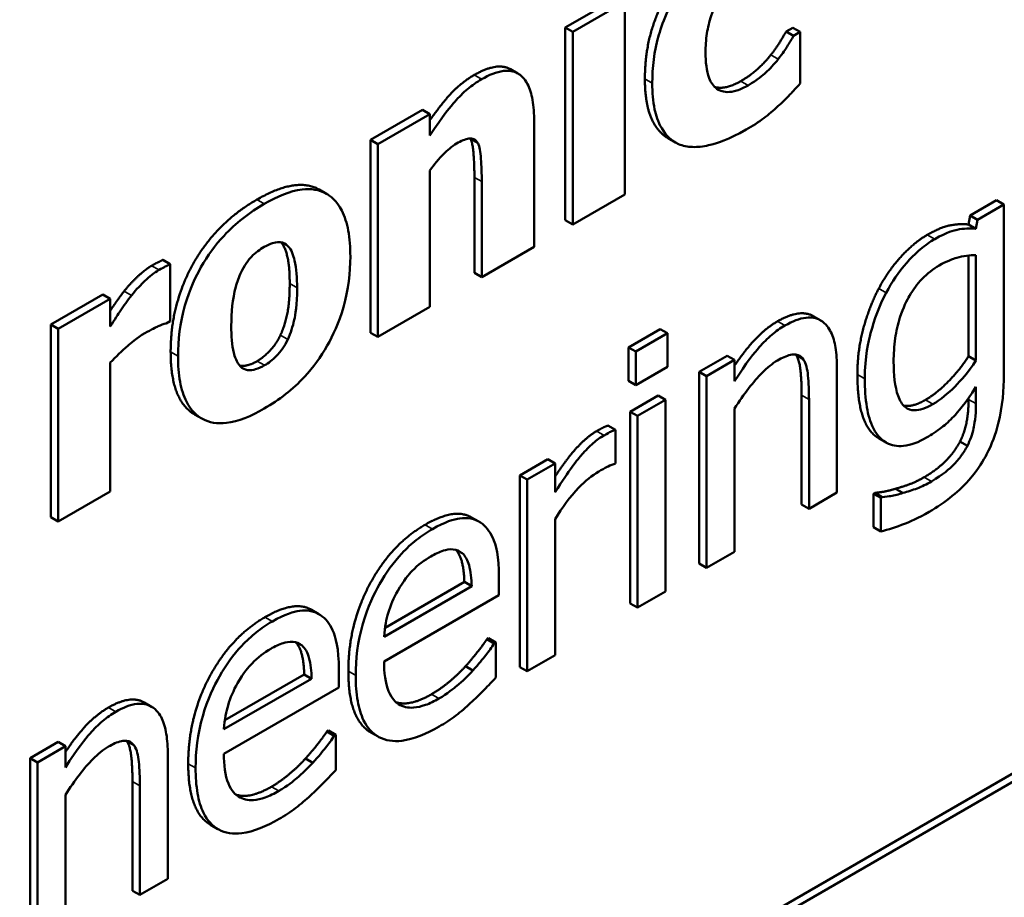
# Model space of a CAD drawing. Units: millimetres. Extents: x 63 to 752, y 38 to 551.
# Drawn here: x 727 to 737, y 242 to 251 of the extents above; entities that cross this region are included whole.
import ezdxf

# ---------------------------------------------------------------- set-up
doc = ezdxf.new("R2010")
doc.units = ezdxf.units.MM
doc.header["$LTSCALE"] = 2
doc.layers.add('Sichtbar (ISO)', color=7, linetype='Continuous', lineweight=50)
doc.layers.add('Sichtbar schmal (ISO)', color=7, linetype='Continuous', lineweight=35)

msp = doc.modelspace()

# ---------------------------------------------------------------- linework, layer by layer
at = {"layer": 'Sichtbar (ISO)'}
for p, q in [((732.7181, 250.8345), (733.2167, 251.1223)), ((733.2874, 251.0815), (732.7888, 250.7937)), ((733.2874, 249.2334), (733.2874, 251.0815)), ((732.7181, 248.9864), (732.7181, 250.8345)), ((732.7181, 250.8345), (732.7888, 250.7937)), ((734.836, 250.7968), (734.8996, 250.8335)), ((734.8996, 250.8335), (734.9703, 250.7927)), ((732.7888, 250.7937), (732.7888, 248.9456)), ((734.836, 250.7968), (734.9067, 250.7559)), ((734.9703, 250.7927), (734.9067, 250.7559)), ((734.9703, 250.2984), (734.9703, 250.7927)), ((732.1937, 250.4343), (732.2644, 250.3934)), ((730.8512, 249.7566), (731.3498, 250.0444)), ((731.4205, 250.0036), (730.9219, 249.7158)), ((731.3498, 250.0444), (731.4205, 250.0036)), ((731.4205, 249.7992), (731.4205, 250.0036)), ((732.4192, 248.7322), (732.4192, 249.9351)), ((730.8512, 247.9086), (730.8512, 249.7566)), ((730.8512, 249.7566), (730.9219, 249.7158)), ((730.9219, 249.7158), (730.9219, 247.8678)), ((733.7036, 249.7731), (733.7743, 249.7323)), ((731.4205, 248.1556), (731.4205, 249.4637)), ((731.8466, 248.4832), (731.8466, 249.3983)), ((731.9173, 249.3575), (731.9173, 248.4424)), ((730.3587, 249.2811), (730.4294, 249.2402)), ((732.7888, 248.9456), (733.2874, 249.2334)), ((736.5998, 249.0326), (736.8525, 249.1785)), ((736.9232, 249.1377), (736.6705, 248.9918)), ((736.8525, 249.1785), (736.9232, 249.1377)), ((736.9232, 247.51), (736.9232, 249.1377)), ((736.5843, 248.9463), (736.5998, 249.0326)), ((736.5998, 249.0326), (736.6705, 248.9918)), ((732.7181, 248.9864), (732.7888, 248.9456)), ((736.5843, 248.9463), (736.655, 248.9054)), ((736.6705, 248.9918), (736.655, 248.9054)), ((731.9173, 248.4424), (732.4192, 248.7322)), ((736.5843, 247.6838), (736.5843, 248.6488)), ((736.655, 248.6533), (736.655, 247.643)), ((728.8606, 248.6073), (728.9313, 248.5665)), ((728.9313, 248.0206), (728.9313, 248.5665)), ((731.8466, 248.4832), (731.9173, 248.4424)), ((727.7861, 247.987), (728.2847, 248.2748)), ((728.2847, 248.2748), (728.3554, 248.234)), ((728.3554, 248.234), (727.8569, 247.9462)), ((728.3554, 247.968), (728.3554, 248.234)), ((730.9219, 247.8678), (731.4205, 248.1556)), ((727.7861, 246.139), (727.7861, 247.987)), ((727.7861, 247.987), (727.8569, 247.9462)), ((728.89, 247.9968), (728.9313, 248.0206)), ((735.0958, 248.067), (735.1665, 248.0262)), ((727.8569, 247.9462), (727.8569, 246.0981)), ((730.8512, 247.9086), (730.9219, 247.8678)), ((733.3232, 247.7682), (733.6275, 247.9438)), ((733.6982, 247.903), (733.394, 247.7273)), ((733.6275, 247.9438), (733.6982, 247.903)), ((733.6982, 247.5814), (733.6982, 247.903)), ((733.3232, 247.4466), (733.3232, 247.7682)), ((733.3232, 247.7682), (733.394, 247.7273)), ((733.394, 247.7273), (733.394, 247.4058)), ((728.3554, 246.386), (728.3554, 247.6226)), ((734.0023, 247.5329), (734.2704, 247.6878)), ((734.3412, 247.6469), (734.073, 247.4921)), ((734.2704, 247.6878), (734.3412, 247.6469)), ((734.3412, 247.4425), (734.3412, 247.6469)), ((736.5843, 247.6838), (736.655, 247.643)), ((733.394, 247.4058), (733.6982, 247.5814)), ((734.0023, 245.6948), (734.0023, 247.5329)), ((734.0023, 247.5329), (734.073, 247.4921)), ((735.3227, 246.3755), (735.3227, 247.5685)), ((733.3232, 247.4466), (733.394, 247.4058)), ((734.073, 247.4921), (734.073, 245.654)), ((736.655, 247.3889), (736.655, 247.2281)), ((733.3404, 247.1508), (733.6086, 247.3056)), ((733.6793, 247.2648), (733.4111, 247.11)), ((733.6086, 247.3056), (733.6793, 247.2648)), ((733.6793, 245.4267), (733.6793, 247.2648)), ((734.9839, 246.2615), (734.9839, 247.3096)), ((735.0546, 247.2688), (735.0546, 246.2207)), ((736.5843, 247.2689), (736.5843, 247.2825)), ((733.3404, 245.3127), (733.3404, 247.1508)), ((733.3404, 247.1508), (733.4111, 247.11)), ((734.3412, 245.8088), (734.3412, 247.1824)), ((729.1623, 247.1257), (729.233, 247.0849)), ((733.4111, 247.11), (733.4111, 245.2719)), ((733.1273, 247.0178), (733.198, 246.977)), ((733.198, 246.6554), (733.198, 246.977)), ((735.7235, 246.8961), (735.7942, 246.8553)), ((736.5018, 246.864), (736.5725, 246.8232)), ((732.2832, 246.5404), (732.5514, 246.6953)), ((732.5514, 246.6953), (732.6221, 246.6544)), ((732.6221, 246.6544), (732.3539, 246.4996)), ((732.6221, 246.3805), (732.6221, 246.6544)), ((733.1842, 246.6475), (733.198, 246.6554)), ((732.2832, 244.7023), (732.2832, 246.5404)), ((732.2832, 246.5404), (732.3539, 246.4996)), ((732.3539, 246.4996), (732.3539, 244.6615)), ((727.8569, 246.0981), (728.3554, 246.386)), ((735.8846, 246.4124), (735.9554, 246.3716)), ((735.0546, 246.2207), (735.3227, 246.3755)), ((735.6715, 246.3648), (735.6852, 246.3727)), ((735.6715, 246.0432), (735.6715, 246.3648)), ((735.6715, 246.3648), (735.7422, 246.3239)), ((735.6852, 246.3727), (735.7559, 246.3319)), ((735.7559, 246.3319), (735.7422, 246.3239)), ((735.7422, 246.3239), (735.7422, 246.0024)), ((734.9839, 246.2615), (735.0546, 246.2207)), ((727.7861, 246.139), (727.8569, 246.0981)), ((731.8195, 246.1379), (731.8902, 246.0971)), ((732.6221, 244.8163), (732.6221, 246.1205)), ((735.6715, 246.0432), (735.7422, 246.0024)), ((731.6768, 245.8246), (731.7299, 245.7939)), ((734.073, 245.654), (734.3412, 245.8088)), ((734.0023, 245.6948), (734.073, 245.654)), ((732.0823, 245.392), (732.0823, 245.5607)), ((731.821, 245.4773), (730.9804, 244.992)), ((730.9896, 245.079), (731.7503, 245.5182)), ((731.7503, 245.5182), (731.821, 245.4773)), ((730.9804, 244.7558), (732.0823, 245.392)), ((733.4111, 245.2719), (733.6793, 245.4267)), ((730.2844, 245.2516), (730.3551, 245.2108)), ((733.3404, 245.3127), (733.4111, 245.2719)), ((731.9669, 244.9703), (731.9824, 244.9792)), ((731.9669, 244.9703), (732.0376, 244.9295)), ((731.9824, 244.9792), (732.0531, 244.9384)), ((730.1417, 244.9383), (730.1948, 244.9076)), ((732.0531, 244.9384), (732.0376, 244.9295)), ((732.0531, 244.601), (732.0531, 244.9384)), ((732.3539, 244.6615), (732.6221, 244.8163)), ((731.7623, 244.7113), (731.833, 244.6704)), ((732.2832, 244.7023), (732.3539, 244.6615)), ((730.2859, 244.591), (729.4453, 244.1057)), ((729.4545, 244.1927), (730.2152, 244.6319)), ((730.2152, 244.6319), (730.2859, 244.591)), ((730.5472, 244.5057), (730.5472, 244.6744)), ((729.4453, 243.8695), (730.5472, 244.5057)), ((728.6803, 244.363), (728.751, 244.3222)), ((730.4318, 244.084), (730.4473, 244.0929)), ((730.4318, 244.084), (730.5025, 244.0432)), ((730.4473, 244.0929), (730.518, 244.0521)), ((730.518, 244.0521), (730.5025, 244.0432)), ((730.518, 243.7147), (730.518, 244.0521)), ((730.8525, 244.0763), (730.9232, 244.0354)), ((727.5867, 243.8289), (727.8549, 243.9838)), ((727.9256, 243.9429), (727.6574, 243.7881)), ((727.8549, 243.9838), (727.9256, 243.9429)), ((727.9256, 243.7385), (727.9256, 243.9429)), ((727.5867, 241.9908), (727.5867, 243.8289)), ((727.5867, 243.8289), (727.6574, 243.7881)), ((728.9072, 242.6715), (728.9072, 243.8645)), ((733.0053, 241.3724), (737.4067, 243.9136)), ((737.4774, 243.8728), (733.076, 241.3316)), ((727.6574, 243.7881), (727.6574, 241.95)), ((730.2272, 243.825), (730.2979, 243.7841)), ((728.5683, 242.5575), (728.5683, 243.6056)), ((728.639, 243.5648), (728.639, 242.5167)), ((727.9256, 242.1048), (727.9256, 243.4784)), ((729.3174, 243.19), (729.3881, 243.1491)), ((728.639, 242.5167), (728.9072, 242.6715)), ((728.5683, 242.5575), (728.639, 242.5167))]:
    msp.add_line(p, q, dxfattribs=at)
for points, degree, knots in [([(734.0627, 250.5961), (734.0627, 250.6545), (734.0666, 250.7157), (734.0848, 250.834), (734.0979, 250.891), (734.1382, 251.0127), (734.1655, 251.0733), (734.2281, 251.1816), (734.2645, 251.2304), (734.3557, 251.3258), (734.4093, 251.366), (734.4632, 251.3971)], 3, [-0.09605169, -0.09605169, -0.09605169, -0.09605169, -0.07710779, -0.07710779, -0.06037986, -0.06037986, -0.0417478, -0.0417478, -0.02287659, -0.02287659, 0, 0, 0, 0]), ([(733.822, 251.2135), (733.7772, 251.1451), (733.7379, 251.0738), (733.6623, 250.9101), (733.6341, 250.829), (733.5681, 250.605), (733.5521, 250.4458), (733.5521, 250.3014)], 3, [-0.09068126, -0.09068126, -0.09068126, -0.09068126, -0.07370836, -0.07370836, -0.05307065, -0.05307065, 0, 0, 0, 0]), ([(734.9067, 250.7559), (734.8872, 250.7221), (734.8653, 250.6859), (734.8281, 250.6256), (734.8079, 250.5932), (734.7589, 250.5316)], 3, [-0.05369958, -0.05369958, -0.05369958, -0.05369958, -0.02412711, -0.02412711, 0, 0, 0, 0]), ([(734.4718, 250.2805), (734.4352, 250.2594), (734.3986, 250.2423), (734.33, 250.2207), (734.2984, 250.2156), (734.2207, 250.2185), (734.1896, 250.2355), (734.1384, 250.27), (734.1143, 250.3059), (734.0712, 250.4187), (734.0627, 250.5073), (734.0627, 250.5961)], 3, [-0.07883557, -0.07883557, -0.07883557, -0.07883557, -0.07145582, -0.07145582, -0.06463856, -0.06463856, -0.05369532, -0.05369532, -0.03265256, -0.03265256, 0, 0, 0, 0]), ([(734.7589, 250.5316), (734.7211, 250.4837), (734.6789, 250.4398), (734.6156, 250.3809), (734.5632, 250.3333), (734.4718, 250.2805)], 3, [-0.1155869, -0.1155869, -0.1155869, -0.1155869, -0.0387553, -0.0387553, 0, 0, 0, 0]), ([(731.4205, 249.9459), (731.5057, 250.0688), (731.7039, 250.2985), (731.8449, 250.3799)], 2, [0.29177, 0.29177, 0.29177, 1, 2, 2, 2]), ([(732.4192, 249.9351), (732.4192, 250.0071), (732.4148, 250.0778), (732.3937, 250.1974), (732.3786, 250.2488), (732.3255, 250.3511), (732.2896, 250.3795), (732.2224, 250.4168), (732.177, 250.4243), (732.0593, 250.4105), (731.9872, 250.3805), (731.9156, 250.3391)], 3, [-0.0967458, -0.0967458, -0.0967458, -0.0967458, -0.08255515, -0.08255515, -0.07033708, -0.07033708, -0.05371603, -0.05371603, -0.03040953, -0.03040953, 0, 0, 0, 0]), ([(733.7036, 249.7731), (733.6066, 249.8291), (733.4814, 250.0961), (733.4814, 250.3422)], 2, [0.132231, 0.132231, 0.132231, 1, 2, 2, 2]), ([(731.9156, 250.3391), (731.8702, 250.3129), (731.8251, 250.2816), (731.7383, 250.2087), (731.6975, 250.1684), (731.6283, 250.0882), (731.5426, 249.9888), (731.4205, 249.7992)], 3, [-0.2461278, -0.2461278, -0.2461278, -0.2461278, -0.1551983, -0.1551983, -0.0678311, -0.0678311, 0, 0, 0, 0]), ([(733.5521, 250.3014), (733.5521, 250.2131), (733.5586, 250.1276), (733.586, 249.9962), (733.6052, 249.9316), (733.683, 249.7988), (733.7367, 249.747), (733.8048, 249.7168)], 3, [-0.1223585, -0.1223585, -0.1223585, -0.1223585, -0.0732042, -0.0732042, -0.0385725, -0.0385725, 0, 0, 0, 0]), ([(734.7572, 250.08), (734.7963, 250.1146), (734.8344, 250.1518), (734.8762, 250.1968), (734.9228, 250.2468), (734.9703, 250.2984)], 3, [-0.1946811, -0.1946811, -0.1946811, -0.1946811, -0.0220528, -0.0220528, 0, 0, 0, 0]), ([(734.4529, 249.8567), (734.511, 249.8903), (734.5722, 249.9283), (734.6672, 250.001), (734.7125, 250.0395), (734.7572, 250.08)], 3, [-0.04081213, -0.04081213, -0.04081213, -0.04081213, -0.01969806, -0.01969806, 0, 0, 0, 0]), ([(733.8048, 249.7168), (733.8458, 249.7005), (733.8901, 249.6915), (733.9864, 249.6877), (734.0378, 249.6933), (734.1699, 249.7232), (734.2867, 249.7608), (734.4529, 249.8567)], 3, [-0.1640835, -0.1640835, -0.1640835, -0.1640835, -0.1181264, -0.1181264, -0.0705317, -0.0705317, 0, 0, 0, 0]), ([(731.4205, 249.4637), (731.4613, 249.5206), (731.5067, 249.5778), (731.5865, 249.6579), (731.6288, 249.6951), (731.6766, 249.7227)], 3, [-0.04936997, -0.04936997, -0.04936997, -0.04936997, -0.02030405, -0.02030405, 0, 0, 0, 0]), ([(731.6766, 249.7227), (731.718, 249.7466), (731.7594, 249.7655), (731.8093, 249.7724), (731.8262, 249.772), (731.859, 249.7561), (731.8716, 249.7418), (731.8812, 249.7237)], 3, [-0.03927781, -0.03927781, -0.03927781, -0.03927781, -0.01890687, -0.01890687, -0.0095784, -0.0095784, 0, 0, 0, 0]), ([(731.8812, 249.7237), (731.8957, 249.6958), (731.9047, 249.6444), (731.9147, 249.5058), (731.9173, 249.4323), (731.9173, 249.3575)], 3, [-0.05324376, -0.05324376, -0.05324376, -0.05324376, -0.02749341, -0.02749341, 0, 0, 0, 0]), ([(730.6572, 248.6379), (730.6572, 248.7257), (730.6513, 248.8106), (730.624, 248.9587), (730.6043, 249.0231), (730.5268, 249.176), (730.4656, 249.2204), (730.3573, 249.2799), (730.2807, 249.2918), (730.08, 249.2678), (729.9554, 249.2153), (729.8321, 249.1441)], 3, [-0.1467045, -0.1467045, -0.1467045, -0.1467045, -0.1308102, -0.1308102, -0.11649, -0.11649, -0.0915278, -0.0915278, -0.0523281, -0.0523281, 0, 0, 0, 0]), ([(729.8321, 249.1441), (729.7629, 249.1042), (729.6933, 249.0579), (729.5638, 248.9554), (729.5036, 248.9006), (729.3625, 248.7485), (729.2886, 248.6477), (729.1775, 248.4515), (729.1169, 248.3292), (729.0229, 247.9999), (729.0052, 247.8359), (729.0052, 247.6842)], 3, [-0.2809419, -0.2809419, -0.2809419, -0.2809419, -0.2274568, -0.2274568, -0.1790667, -0.1790667, -0.1085631, -0.1085631, -0.0557662, -0.0557662, 0, 0, 0, 0]), ([(736.655, 248.9054), (736.5976, 248.9111), (736.537, 248.9089), (736.4456, 248.8903), (736.3785, 248.8748), (736.2596, 248.8062)], 3, [-0.1644234, -0.1644234, -0.1644234, -0.1644234, -0.0504263, -0.0504263, 0, 0, 0, 0]), ([(729.8321, 248.7312), (729.859, 248.7468), (729.8859, 248.7594), (729.9531, 248.7805), (729.9778, 248.7781), (730.015, 248.7731), (730.0389, 248.7588), (730.059, 248.7392)], 3, [-0.02119027, -0.02119027, -0.02119027, -0.02119027, -0.01848813, -0.01848813, -0.01427681, -0.01427681, 0, 0, 0, 0]), ([(730.0759, 248.38), (730.0759, 248.5448), (730.0306, 248.7339), (729.992, 248.776)], 2, [0, 0, 0, 1, 1.953897, 1.953897, 1.953897]), ([(730.059, 248.7392), (730.0934, 248.7044), (730.1123, 248.6471), (730.1416, 248.5249), (730.1466, 248.4277), (730.1466, 248.3392)], 3, [-0.05235726, -0.05235726, -0.05235726, -0.05235726, -0.03249894, -0.03249894, 0, 0, 0, 0]), ([(736.2596, 248.8062), (736.2135, 248.7795), (736.168, 248.7472), (736.0708, 248.6648), (736.0261, 248.6184), (735.9151, 248.492), (735.8495, 248.3962), (735.7938, 248.2911)], 3, [-0.06664033, -0.06664033, -0.06664033, -0.06664033, -0.05235827, -0.05235827, -0.03574624, -0.03574624, 0, 0, 0, 0]), ([(729.6103, 248.4881), (729.6241, 248.5168), (729.6397, 248.5453), (729.6809, 248.6071), (729.7005, 248.6276), (729.7483, 248.6762), (729.7902, 248.7071), (729.8321, 248.7312)], 3, [-0.02464282, -0.02464282, -0.02464282, -0.02464282, -0.02168482, -0.02168482, -0.01775061, -0.01775061, 0, 0, 0, 0]), ([(736.3026, 248.5531), (736.3753, 248.5951), (736.4334, 248.6154), (736.5338, 248.645), (736.5969, 248.6522), (736.655, 248.6533)], 3, [-0.0438349, -0.0438349, -0.0438349, -0.0438349, -0.02738149, -0.02738149, 0, 0, 0, 0]), ([(728.9313, 248.5665), (728.9135, 248.5577), (728.8949, 248.5483), (728.8691, 248.5351), (728.8468, 248.5237), (728.823, 248.5099)], 3, [-0.03252359, -0.03252359, -0.03252359, -0.03252359, -0.0101011, -0.0101011, 0, 0, 0, 0]), ([(729.8321, 247.181), (729.9013, 247.2209), (729.971, 247.2672), (730.1006, 247.3698), (730.1607, 247.4246), (730.3005, 247.5753), (730.3734, 247.6747), (730.4897, 247.8798), (730.5478, 248.0024), (730.6394, 248.3226), (730.6572, 248.4863), (730.6572, 248.6379)], 3, [-0.2492315, -0.2492315, -0.2492315, -0.2492315, -0.204333, -0.204333, -0.1637948, -0.1637948, -0.1055523, -0.1055523, -0.0557213, -0.0557213, 0, 0, 0, 0]), ([(735.866, 247.632), (735.866, 247.7032), (735.8702, 247.7783), (735.8906, 247.9199), (735.9051, 247.9876), (735.9572, 248.1506), (735.9929, 248.2188), (736.0533, 248.3225), (736.0927, 248.3758), (736.19, 248.478), (736.2459, 248.5204), (736.3026, 248.5531)], 3, [-0.08405227, -0.08405227, -0.08405227, -0.08405227, -0.07110036, -0.07110036, -0.06003535, -0.06003535, -0.04457639, -0.04457639, -0.02405143, -0.02405143, 0, 0, 0, 0]), ([(728.823, 248.5099), (728.7769, 248.4833), (728.731, 248.4463), (728.654, 248.3733), (728.6063, 248.3252), (728.56, 248.2668)], 3, [-0.05307703, -0.05307703, -0.05307703, -0.05307703, -0.02285008, -0.02285008, 0, 0, 0, 0]), ([(729.5158, 247.975), (729.5158, 248.1049), (729.527, 248.2288), (729.5717, 248.3941), (729.5882, 248.4427), (729.6103, 248.4881)], 3, [-0.05471944, -0.05471944, -0.05471944, -0.05471944, -0.01523093, -0.01523093, 0, 0, 0, 0]), ([(728.3554, 248.1188), (728.3668, 248.136), (728.4394, 248.245), (728.4892, 248.3076)], 2, [0.792696, 0.792696, 0.792696, 1, 2, 2, 2]), ([(728.56, 248.2668), (728.5221, 248.2193), (728.4841, 248.1652), (728.4387, 248.0971), (728.391, 248.0256), (728.3554, 247.968)], 3, [-0.08225789, -0.08225789, -0.08225789, -0.08225789, -0.02032021, -0.02032021, 0, 0, 0, 0]), ([(730.1466, 248.3392), (730.1466, 248.1702), (730.1304, 248.0812), (730.1054, 247.969), (730.0856, 247.9052), (730.0573, 247.843)], 3, [-0.03744733, -0.03744733, -0.03744733, -0.03744733, -0.02069832, -0.02069832, 0, 0, 0, 0]), ([(735.7938, 248.2911), (735.7278, 248.1642), (735.6798, 248.0334), (735.6257, 247.8312), (735.5892, 247.6795), (735.5892, 247.4663)], 3, [-0.2189589, -0.2189589, -0.2189589, -0.2189589, -0.0783163, -0.0783163, 0, 0, 0, 0]), ([(728.6872, 247.9035), (728.7505, 247.9401), (728.7923, 247.9601), (728.8415, 247.9824), (728.8691, 247.9932), (728.89, 247.9968)], 3, [-0.01776976, -0.01776976, -0.01776976, -0.01776976, -0.00940862, -0.00940862, 0, 0, 0, 0]), ([(734.3412, 247.5928), (734.4251, 247.717), (734.6229, 247.9428), (734.7535, 248.0183)], 2, [0.295367, 0.295367, 0.295367, 1, 2, 2, 2]), ([(735.3227, 247.5685), (735.3227, 247.6373), (735.3187, 247.7048), (735.2994, 247.8201), (735.2856, 247.8702), (735.2473, 247.9506), (735.2175, 247.9969), (735.1258, 248.0496), (735.0794, 248.0583), (734.9624, 248.0455), (734.8935, 248.0174), (734.8242, 247.9774)], 3, [-0.1601508, -0.1601508, -0.1601508, -0.1601508, -0.1195067, -0.1195067, -0.0843016, -0.0843016, -0.0535061, -0.0535061, -0.0293822, -0.0293822, 0, 0, 0, 0]), ([(728.3554, 247.6226), (728.4103, 247.6786), (728.4662, 247.7316), (728.5481, 247.8041), (728.6118, 247.86), (728.6872, 247.9035)], 3, [-0.1043899, -0.1043899, -0.1043899, -0.1043899, -0.0319651, -0.0319651, 0, 0, 0, 0]), ([(729.6034, 247.5849), (729.5669, 247.6225), (729.5484, 247.6836), (729.5214, 247.7849), (729.5158, 247.8799), (729.5158, 247.975)], 3, [-0.05130533, -0.05130533, -0.05130533, -0.05130533, -0.03492918, -0.03492918, 0, 0, 0, 0]), ([(734.8242, 247.9774), (734.7814, 247.9527), (734.739, 247.9229), (734.6557, 247.8527), (734.6158, 247.8132), (734.5343, 247.7201), (734.4523, 247.6222), (734.3412, 247.4425)], 3, [-0.1761058, -0.1761058, -0.1761058, -0.1761058, -0.119617, -0.119617, -0.0634445, -0.0634445, 0, 0, 0, 0]), ([(730.0573, 247.843), (730.0436, 247.8135), (730.0275, 247.7855), (729.9882, 247.7294), (729.9672, 247.7056), (729.9106, 247.6482), (729.8736, 247.6178), (729.8355, 247.5958)], 3, [-0.03428471, -0.03428471, -0.03428471, -0.03428471, -0.02568548, -0.02568548, -0.0161727, -0.0161727, 0, 0, 0, 0]), ([(729.1623, 247.1257), (729.1571, 247.1287), (728.9345, 247.2684), (728.9345, 247.725)], 2, [0.976445, 0.976445, 0.976445, 1, 2, 2, 2]), ([(734.7537, 247.643), (734.7944, 247.6665), (734.8385, 247.6877), (734.8951, 247.7003), (734.9223, 247.704), (734.9717, 247.6865), (734.9893, 247.6711), (735.003, 247.6499)], 3, [-0.05967253, -0.05967253, -0.05967253, -0.05967253, -0.02693173, -0.02693173, -0.01218141, -0.01218141, 0, 0, 0, 0]), ([(729.0052, 247.6842), (729.0052, 247.5973), (729.0111, 247.5133), (729.0381, 247.3666), (729.0576, 247.3027), (729.1301, 247.1592), (729.1868, 247.1103), (729.3053, 247.0451), (729.3822, 247.033), (729.5836, 247.0571), (729.7084, 247.1096), (729.8321, 247.181)], 3, [-0.1634447, -0.1634447, -0.1634447, -0.1634447, -0.1420115, -0.1420115, -0.1226629, -0.1226629, -0.0918451, -0.0918451, -0.0524531, -0.0524531, 0, 0, 0, 0]), ([(729.5976, 247.5912), (729.6141, 247.5885), (729.6926, 247.595), (729.7648, 247.6366)], 2, [0.695037, 0.695037, 0.695037, 1, 2, 2, 2]), ([(734.3412, 247.1824), (734.4289, 247.3189), (734.5226, 247.4413), (734.653, 247.5727), (734.7027, 247.6135), (734.7537, 247.643)], 3, [-0.05905482, -0.05905482, -0.05905482, -0.05905482, -0.02164198, -0.02164198, 0, 0, 0, 0]), ([(735.003, 247.6499), (735.0262, 247.6141), (735.0383, 247.5587), (735.0517, 247.425), (735.0546, 247.3476), (735.0546, 247.2688)], 3, [-0.05228476, -0.05228476, -0.05228476, -0.05228476, -0.02896706, -0.02896706, 0, 0, 0, 0]), ([(736.2424, 247.2241), (736.2102, 247.2055), (736.1776, 247.1898), (736.1178, 247.1699), (736.0904, 247.1646), (736.0312, 247.1653), (736.0023, 247.175), (735.9454, 247.2201), (735.9237, 247.2612), (735.877, 247.3891), (735.866, 247.5071), (735.866, 247.632)], 3, [-0.1093524, -0.1093524, -0.1093524, -0.1093524, -0.0956421, -0.0956421, -0.0833814, -0.0833814, -0.0674206, -0.0674206, -0.0458992, -0.0458992, 0, 0, 0, 0]), ([(736.655, 247.643), (736.5812, 247.5285), (736.5085, 247.4473), (736.3866, 247.3247), (736.3155, 247.2663), (736.2424, 247.2241)], 3, [-0.05514932, -0.05514932, -0.05514932, -0.05514932, -0.03097708, -0.03097708, 0, 0, 0, 0]), ([(729.8355, 247.5958), (729.8062, 247.5789), (729.7771, 247.5658), (729.726, 247.5512), (729.6987, 247.5463), (729.6449, 247.5535), (729.6222, 247.5656), (729.6034, 247.5849)], 3, [-0.04326801, -0.04326801, -0.04326801, -0.04326801, -0.02679913, -0.02679913, -0.01361785, -0.01361785, 0, 0, 0, 0]), ([(736.2081, 246.1919), (736.2814, 246.2343), (736.3562, 246.2841), (736.4902, 246.3937), (736.5508, 246.4518), (736.6806, 246.6052), (736.7275, 246.684), (736.8085, 246.8378), (736.8443, 246.938), (736.9103, 247.1995), (736.9232, 247.3635), (736.9232, 247.51)], 3, [-0.1378479, -0.1378479, -0.1378479, -0.1378479, -0.1207158, -0.1207158, -0.1059107, -0.1059107, -0.0865443, -0.0865443, -0.0538122, -0.0538122, 0, 0, 0, 0]), ([(735.7235, 246.8961), (735.7004, 246.9095), (735.5185, 247.0684), (735.5185, 247.5071)], 2, [0.868132, 0.868132, 0.868132, 1, 2, 2, 2]), ([(735.5892, 247.4663), (735.5892, 247.3716), (735.5948, 247.2782), (735.6217, 247.1206), (735.6409, 247.0525), (735.7112, 246.9116), (735.7606, 246.874), (735.8448, 246.8271), (735.8987, 246.8163), (736.0306, 246.8298), (736.1058, 246.8594), (736.1823, 246.9036)], 3, [-0.1154886, -0.1154886, -0.1154886, -0.1154886, -0.0977324, -0.0977324, -0.0825215, -0.0825215, -0.0604845, -0.0604845, -0.0324353, -0.0324353, 0, 0, 0, 0]), ([(736.1823, 246.9036), (736.2299, 246.9311), (736.2786, 246.9628), (736.3656, 247.0302), (736.4054, 247.0655), (736.4774, 247.1428), (736.552, 247.2256), (736.655, 247.3889)], 3, [-0.1935668, -0.1935668, -0.1935668, -0.1935668, -0.1203349, -0.1203349, -0.0580071, -0.0580071, 0, 0, 0, 0]), ([(736.655, 247.2281), (736.655, 247.1056), (736.6393, 247.0244), (736.6194, 246.9346), (736.5999, 246.8787), (736.5725, 246.8232)], 3, [-0.0300189, -0.0300189, -0.0300189, -0.0300189, -0.01866554, -0.01866554, 0, 0, 0, 0]), ([(732.6221, 246.532), (732.7248, 246.6877), (732.9158, 246.9057), (733.019, 246.9652)], 2, [0.249856, 0.249856, 0.249856, 1, 2, 2, 2]), ([(733.198, 246.977), (733.1829, 246.9718), (733.1669, 246.9655), (733.1406, 246.9529), (733.1229, 246.9436), (733.0897, 246.9244)], 3, [-0.03373671, -0.03373671, -0.03373671, -0.03373671, -0.01408738, -0.01408738, 0, 0, 0, 0]), ([(733.0897, 246.9244), (733.0543, 246.904), (733.0194, 246.8784), (732.9478, 246.8163), (732.9118, 246.7796), (732.8357, 246.6928), (732.7548, 246.5942), (732.6221, 246.3805)], 3, [-0.1958137, -0.1958137, -0.1958137, -0.1958137, -0.1380988, -0.1380988, -0.0755487, -0.0755487, 0, 0, 0, 0]), ([(736.5725, 246.8232), (736.5559, 246.7903), (736.5365, 246.7593), (736.4912, 246.6975), (736.4652, 246.6678), (736.4052, 246.6068), (736.3406, 246.5464), (736.2287, 246.4817)], 3, [-0.1205973, -0.1205973, -0.1205973, -0.1205973, -0.0857761, -0.0857761, -0.0474813, -0.0474813, 0, 0, 0, 0]), ([(732.6221, 246.1205), (732.6879, 246.2318), (732.7626, 246.3356), (732.9096, 246.4875), (732.9736, 246.5398), (733.0398, 246.578)], 3, [-0.06703684, -0.06703684, -0.06703684, -0.06703684, -0.02811726, -0.02811726, 0, 0, 0, 0]), ([(733.0398, 246.578), (733.0656, 246.5929), (733.094, 246.6088), (733.1291, 246.627), (733.1539, 246.6397), (733.1842, 246.6475)], 3, [-0.05019742, -0.05019742, -0.05019742, -0.05019742, -0.0133593, -0.0133593, 0, 0, 0, 0]), ([(736.2287, 246.4817), (736.1831, 246.4554), (736.1369, 246.4324), (736.0461, 246.3987), (736.0005, 246.3843), (735.9554, 246.3716)], 3, [-0.03912553, -0.03912553, -0.03912553, -0.03912553, -0.01979011, -0.01979011, 0, 0, 0, 0]), ([(735.9554, 246.3716), (735.9155, 246.3592), (735.8744, 246.3485), (735.8267, 246.3408), (735.7844, 246.3339), (735.7559, 246.3319)], 3, [-0.06834192, -0.06834192, -0.06834192, -0.06834192, -0.01317836, -0.01317836, 0, 0, 0, 0]), ([(735.7422, 246.0024), (735.8163, 246.0199), (735.8928, 246.0454), (736.0135, 246.0935), (736.1004, 246.1298), (736.2081, 246.1919)], 3, [-0.1242212, -0.1242212, -0.1242212, -0.1242212, -0.0456825, -0.0456825, 0, 0, 0, 0]), ([(731.3738, 246.067), (731.5217, 246.1524), (731.7403, 246.1837), (731.8195, 246.1379)], 2, [0, 0, 0, 1, 1.912088, 1.912088, 1.912088]), ([(731.9052, 246.0877), (731.8777, 246.1062), (731.8472, 246.1192), (731.7801, 246.1328), (731.7444, 246.1333), (731.6484, 246.1196), (731.565, 246.0957), (731.4445, 246.0262)], 3, [-0.1175118, -0.1175118, -0.1175118, -0.1175118, -0.0841786, -0.0841786, -0.0511035, -0.0511035, 0, 0, 0, 0]), ([(731.4445, 246.0262), (731.3928, 245.9963), (731.3411, 245.9615), (731.2425, 245.8828), (731.196, 245.8401), (731.0699, 245.7054), (730.999, 245.6069), (730.8871, 245.4097), (730.8241, 245.2827), (730.7271, 244.9441), (730.7088, 244.7763), (730.7088, 244.6208)], 3, [-0.2542721, -0.2542721, -0.2542721, -0.2542721, -0.2151487, -0.2151487, -0.1783461, -0.1783461, -0.1116264, -0.1116264, -0.0571401, -0.0571401, 0, 0, 0, 0]), ([(732.0823, 245.5607), (732.0823, 245.7698), (732.0516, 245.8768), (731.9945, 246.0047), (731.9561, 246.0548), (731.9052, 246.0877)], 3, [-0.0638721, -0.0638721, -0.0638721, -0.0638721, -0.03146343, -0.03146343, 0, 0, 0, 0]), ([(731.4291, 245.7632), (731.469, 245.7862), (731.51, 245.8062), (731.5726, 245.826), (731.6065, 245.8342), (731.6767, 245.8283), (731.7059, 245.816), (731.7299, 245.7939)], 3, [-0.06343619, -0.06343619, -0.06343619, -0.06343619, -0.03434218, -0.03434218, -0.01667625, -0.01667625, 0, 0, 0, 0]), ([(731.7503, 245.5182), (731.7469, 245.6412), (731.7044, 245.7904), (731.6674, 245.8272)], 2, [0, 0, 0, 1, 1.902154, 1.902154, 1.902154]), ([(731.111, 245.4347), (731.168, 245.5334), (731.2202, 245.5926), (731.3058, 245.6832), (731.3688, 245.7284), (731.4291, 245.7632)], 3, [-0.03925353, -0.03925353, -0.03925353, -0.03925353, -0.0255843, -0.0255843, 0, 0, 0, 0]), ([(731.7299, 245.7939), (731.7448, 245.7812), (731.7572, 245.7653), (731.7813, 245.7229), (731.7898, 245.6977), (731.8121, 245.6196), (731.819, 245.5477), (731.821, 245.4773)], 3, [-0.04115375, -0.04115375, -0.04115375, -0.04115375, -0.03467136, -0.03467136, -0.02627348, -0.02627348, 0, 0, 0, 0]), ([(730.9804, 244.992), (730.9873, 245.09), (731.0038, 245.1649), (731.0412, 245.2932), (731.0721, 245.3647), (731.111, 245.4347)], 3, [-0.04228088, -0.04228088, -0.04228088, -0.04228088, -0.02402535, -0.02402535, 0, 0, 0, 0]), ([(729.8387, 245.1807), (729.9865, 245.2661), (730.2051, 245.2974), (730.2844, 245.2516)], 2, [0, 0, 0, 1, 1.912088, 1.912088, 1.912088]), ([(730.3701, 245.2014), (730.3425, 245.2199), (730.312, 245.2329), (730.245, 245.2465), (730.2093, 245.247), (730.1133, 245.2333), (730.0299, 245.2094), (729.9094, 245.1399)], 3, [-0.1175118, -0.1175118, -0.1175118, -0.1175118, -0.0841786, -0.0841786, -0.0511035, -0.0511035, 0, 0, 0, 0]), ([(730.5472, 244.6744), (730.5472, 244.8835), (730.5164, 244.9905), (730.4594, 245.1184), (730.421, 245.1685), (730.3701, 245.2014)], 3, [-0.0638721, -0.0638721, -0.0638721, -0.0638721, -0.03146343, -0.03146343, 0, 0, 0, 0]), ([(729.9094, 245.1399), (729.8577, 245.11), (729.806, 245.0752), (729.7073, 244.9965), (729.6608, 244.9538), (729.5348, 244.8191), (729.4639, 244.7206), (729.3519, 244.5234), (729.289, 244.3964), (729.192, 244.0578), (729.1737, 243.89), (729.1737, 243.7345)], 3, [-0.2542721, -0.2542721, -0.2542721, -0.2542721, -0.2151487, -0.2151487, -0.1783461, -0.1783461, -0.1116264, -0.1116264, -0.0571401, -0.0571401, 0, 0, 0, 0]), ([(729.5759, 244.5484), (729.6329, 244.6471), (729.6851, 244.7063), (729.7706, 244.7969), (729.8336, 244.8421), (729.8939, 244.8769)], 3, [-0.03925353, -0.03925353, -0.03925353, -0.03925353, -0.0255843, -0.0255843, 0, 0, 0, 0]), ([(729.8939, 244.8769), (729.9338, 244.8999), (729.9749, 244.9199), (730.0375, 244.9397), (730.0713, 244.9478), (730.1416, 244.942), (730.1708, 244.9297), (730.1948, 244.9076)], 3, [-0.06343619, -0.06343619, -0.06343619, -0.06343619, -0.03434218, -0.03434218, -0.01667625, -0.01667625, 0, 0, 0, 0]), ([(730.2152, 244.6319), (730.2117, 244.7549), (730.1692, 244.9041), (730.1323, 244.9409)], 2, [0, 0, 0, 1, 1.902154, 1.902154, 1.902154]), ([(730.1948, 244.9076), (730.2096, 244.8949), (730.2221, 244.879), (730.2462, 244.8366), (730.2547, 244.8114), (730.277, 244.7333), (730.2839, 244.6614), (730.2859, 244.591)], 3, [-0.04115375, -0.04115375, -0.04115375, -0.04115375, -0.03467136, -0.03467136, -0.02627348, -0.02627348, 0, 0, 0, 0]), ([(732.0376, 244.9295), (732.0126, 244.8907), (731.983, 244.8509), (731.9276, 244.7803), (731.8899, 244.7345), (731.833, 244.6704)], 3, [-0.0538305, -0.0538305, -0.0538305, -0.0538305, -0.02670178, -0.02670178, 0, 0, 0, 0]), ([(731.5064, 244.4005), (731.4629, 244.3753), (731.4191, 244.354), (731.3374, 244.3247), (731.2995, 244.3157), (731.2088, 244.3095), (731.161, 244.3205), (731.0923, 244.3643), (731.0534, 244.3981), (730.9916, 244.5498), (730.9804, 244.6512), (730.9804, 244.7558)], 3, [-0.1976355, -0.1976355, -0.1976355, -0.1976355, -0.1597411, -0.1597411, -0.1252825, -0.1252825, -0.0735711, -0.0735711, -0.038426, -0.038426, 0, 0, 0, 0]), ([(730.8525, 244.0763), (730.8501, 244.0776), (730.6381, 244.2051), (730.6381, 244.6616)], 2, [0.988864, 0.988864, 0.988864, 1, 2, 2, 2]), ([(730.7088, 244.6208), (730.7088, 244.5354), (730.7143, 244.4524), (730.7397, 244.3083), (730.7581, 244.2456), (730.8197, 244.1195), (730.8676, 244.0656), (730.9941, 243.9967), (731.0685, 243.9858), (731.2649, 244.0099), (731.3882, 244.0623), (731.5099, 244.1325)], 3, [-0.1855872, -0.1855872, -0.1855872, -0.1855872, -0.1542563, -0.1542563, -0.1263535, -0.1263535, -0.0894923, -0.0894923, -0.0515968, -0.0515968, 0, 0, 0, 0]), ([(731.833, 244.6704), (731.7839, 244.6165), (731.7317, 244.5674), (731.6499, 244.4982), (731.5884, 244.4478), (731.5064, 244.4005)], 3, [-0.09697653, -0.09697653, -0.09697653, -0.09697653, -0.03476892, -0.03476892, 0, 0, 0, 0]), ([(731.8107, 244.3578), (731.8523, 244.3953), (731.896, 244.4386), (731.9562, 244.5004), (732.0077, 244.5534), (732.0531, 244.601)], 3, [-0.06257806, -0.06257806, -0.06257806, -0.06257806, -0.02078348, -0.02078348, 0, 0, 0, 0]), ([(729.4453, 244.1057), (729.4522, 244.2037), (729.4687, 244.2786), (729.506, 244.4069), (729.537, 244.4784), (729.5759, 244.5484)], 3, [-0.04228088, -0.04228088, -0.04228088, -0.04228088, -0.02402535, -0.02402535, 0, 0, 0, 0]), ([(727.9256, 243.8888), (728.0095, 244.013), (728.2073, 244.2388), (728.338, 244.3143)], 2, [0.295367, 0.295367, 0.295367, 1, 2, 2, 2]), ([(728.9072, 243.8645), (728.9072, 243.9333), (728.9031, 244.0008), (728.8839, 244.1161), (728.8701, 244.1662), (728.8317, 244.2466), (728.802, 244.2929), (728.7103, 244.3456), (728.6638, 244.3543), (728.5469, 244.3415), (728.4779, 244.3134), (728.4087, 244.2734)], 3, [-0.1601508, -0.1601508, -0.1601508, -0.1601508, -0.1195067, -0.1195067, -0.0843016, -0.0843016, -0.0535061, -0.0535061, -0.0293822, -0.0293822, 0, 0, 0, 0]), ([(731.5099, 244.1325), (731.5607, 244.1618), (731.6194, 244.1984), (731.7173, 244.2748), (731.7643, 244.3155), (731.8107, 244.3578)], 3, [-0.04216835, -0.04216835, -0.04216835, -0.04216835, -0.0204911, -0.0204911, 0, 0, 0, 0]), ([(728.4087, 244.2734), (728.3658, 244.2487), (728.3234, 244.2189), (728.2402, 244.1487), (728.2003, 244.1092), (728.1188, 244.0161), (728.0368, 243.9182), (727.9256, 243.7385)], 3, [-0.1761058, -0.1761058, -0.1761058, -0.1761058, -0.119617, -0.119617, -0.0634445, -0.0634445, 0, 0, 0, 0]), ([(730.5025, 244.0432), (730.4775, 244.0044), (730.4479, 243.9646), (730.3925, 243.894), (730.3547, 243.8482), (730.2979, 243.7841)], 3, [-0.0538305, -0.0538305, -0.0538305, -0.0538305, -0.02670178, -0.02670178, 0, 0, 0, 0]), ([(727.9256, 243.4784), (728.0133, 243.6149), (728.1071, 243.7373), (728.2375, 243.8687), (728.2872, 243.9095), (728.3382, 243.939)], 3, [-0.05905482, -0.05905482, -0.05905482, -0.05905482, -0.02164198, -0.02164198, 0, 0, 0, 0]), ([(728.3382, 243.939), (728.3789, 243.9624), (728.423, 243.9837), (728.4796, 243.9963), (728.5067, 244), (728.5561, 243.9825), (728.5738, 243.9671), (728.5875, 243.9459)], 3, [-0.05967253, -0.05967253, -0.05967253, -0.05967253, -0.02693173, -0.02693173, -0.01218141, -0.01218141, 0, 0, 0, 0]), ([(728.5875, 243.9459), (728.6107, 243.9101), (728.6228, 243.8547), (728.6361, 243.7209), (728.639, 243.6436), (728.639, 243.5648)], 3, [-0.05228476, -0.05228476, -0.05228476, -0.05228476, -0.02896706, -0.02896706, 0, 0, 0, 0]), ([(729.9713, 243.5142), (729.9278, 243.489), (729.884, 243.4677), (729.8023, 243.4384), (729.7643, 243.4294), (729.6737, 243.4232), (729.6259, 243.4342), (729.5572, 243.478), (729.5182, 243.5118), (729.4565, 243.6635), (729.4453, 243.7649), (729.4453, 243.8695)], 3, [-0.1976355, -0.1976355, -0.1976355, -0.1976355, -0.1597411, -0.1597411, -0.1252825, -0.1252825, -0.0735711, -0.0735711, -0.038426, -0.038426, 0, 0, 0, 0]), ([(729.3174, 243.19), (729.315, 243.1913), (729.103, 243.3188), (729.103, 243.7753)], 2, [0.988864, 0.988864, 0.988864, 1, 2, 2, 2]), ([(729.1737, 243.7345), (729.1737, 243.6491), (729.1792, 243.5661), (729.2046, 243.422), (729.2229, 243.3593), (729.2846, 243.2332), (729.3325, 243.1793), (729.459, 243.1104), (729.5334, 243.0995), (729.7298, 243.1236), (729.8531, 243.176), (729.9747, 243.2462)], 3, [-0.1855872, -0.1855872, -0.1855872, -0.1855872, -0.1542563, -0.1542563, -0.1263535, -0.1263535, -0.0894923, -0.0894923, -0.0515968, -0.0515968, 0, 0, 0, 0]), ([(730.2979, 243.7841), (730.2488, 243.7302), (730.1966, 243.6811), (730.1147, 243.6119), (730.0533, 243.5615), (729.9713, 243.5142)], 3, [-0.09697653, -0.09697653, -0.09697653, -0.09697653, -0.03476892, -0.03476892, 0, 0, 0, 0]), ([(730.2756, 243.4715), (730.3172, 243.509), (730.3609, 243.5523), (730.4211, 243.6141), (730.4726, 243.6671), (730.518, 243.7147)], 3, [-0.06257806, -0.06257806, -0.06257806, -0.06257806, -0.02078348, -0.02078348, 0, 0, 0, 0]), ([(729.9747, 243.2462), (730.0255, 243.2755), (730.0843, 243.3121), (730.1822, 243.3885), (730.2292, 243.4292), (730.2756, 243.4715)], 3, [-0.04216835, -0.04216835, -0.04216835, -0.04216835, -0.0204911, -0.0204911, 0, 0, 0, 0])]:
    msp.add_open_spline(points, degree=degree, knots=knots, dxfattribs=at)
for points in [[(733.4814, 250.3422), (733.4814, 250.6082), (733.6258, 251.0628), (733.7513, 251.2543)], [(734.6882, 250.5725), (734.738, 250.635), (734.8102, 250.7521), (734.836, 250.7968)], [(734.4011, 250.3214), (734.4956, 250.3759), (734.6366, 250.507), (734.6882, 250.5725)], [(731.8449, 250.3799), (732.0663, 250.5078), (732.1937, 250.4343)], [(734.1502, 250.2652), (734.2517, 250.2351), (734.4011, 250.3214)], [(731.8105, 249.7646), (731.8086, 249.7681), (731.8066, 249.7714)], [(731.8466, 249.3983), (731.8466, 249.5115), (731.8311, 249.7249), (731.8105, 249.7646)], [(729.7614, 249.1849), (730.1432, 249.4054), (730.3587, 249.2811)], [(728.9345, 247.725), (728.9345, 248.1855), (729.3694, 248.9587), (729.7614, 249.1849)], [(736.1889, 248.847), (736.3127, 248.9185), (736.4932, 248.9552), (736.5843, 248.9463)], [(735.7231, 248.3319), (735.8124, 248.5006), (736.0583, 248.7716), (736.1889, 248.847)], [(728.4892, 248.3076), (728.5443, 248.377), (728.6887, 248.514), (728.7523, 248.5507)], [(728.7523, 248.5507), (728.7763, 248.5646), (728.8365, 248.5954), (728.8606, 248.6073)], [(729.9865, 247.8838), (730.0295, 247.9781), (730.0759, 248.2053), (730.0759, 248.38)], [(735.5185, 247.5071), (735.5185, 247.7354), (735.6302, 248.1532), (735.7231, 248.3319)], [(734.7535, 248.0183), (734.9669, 248.1415), (735.0958, 248.067)], [(729.7648, 247.6366), (729.825, 247.6714), (729.9487, 247.8024), (729.9865, 247.8838)], [(734.9323, 247.6907), (734.9292, 247.6955), (734.926, 247.6998)], [(734.9839, 247.3096), (734.9839, 247.4367), (734.9632, 247.6431), (734.9323, 247.6907)], [(736.1717, 247.265), (736.2766, 247.3255), (736.4966, 247.5478), (736.5843, 247.6838)], [(735.9618, 247.2093), (736.044, 247.1912), (736.1717, 247.265)], [(736.5018, 246.864), (736.5482, 246.9583), (736.5843, 247.1558), (736.5843, 247.2689)], [(733.019, 246.9652), (733.0602, 246.989), (733.1015, 247.0089), (733.1273, 247.0178)], [(736.158, 246.5226), (736.2817, 246.594), (736.4537, 246.7687), (736.5018, 246.864)], [(735.8846, 246.4124), (735.9586, 246.4332), (736.0841, 246.4799), (736.158, 246.5226)], [(735.6852, 246.3727), (735.7127, 246.3747), (735.8176, 246.3916), (735.8846, 246.4124)], [(730.6381, 244.6616), (730.6381, 245.1102), (731.0455, 245.8774), (731.3738, 246.067)], [(729.103, 243.7753), (729.103, 244.2239), (729.5104, 244.9911), (729.8387, 245.1807)], [(731.7623, 244.7113), (731.8345, 244.7926), (731.9342, 244.9197), (731.9669, 244.9703)], [(731.4357, 244.4413), (731.5234, 244.4919), (731.6936, 244.6358), (731.7623, 244.7113)], [(731.0949, 244.3655), (731.2267, 244.3206), (731.4357, 244.4413)], [(728.338, 244.3143), (728.5514, 244.4375), (728.6803, 244.363)], [(730.2272, 243.825), (730.2994, 243.9063), (730.3991, 244.0334), (730.4318, 244.084)], [(728.5168, 243.9867), (728.5137, 243.9915), (728.5104, 243.9957)], [(728.5683, 243.6056), (728.5683, 243.7326), (728.5477, 243.9391), (728.5168, 243.9867)], [(729.9006, 243.555), (729.9883, 243.6056), (730.1585, 243.7495), (730.2272, 243.825)], [(729.5598, 243.4792), (729.6916, 243.4343), (729.9006, 243.555)]]:
    msp.add_open_spline(points, degree=2, dxfattribs=at)
at = {"layer": 'Sichtbar schmal (ISO)'}
for p, q in [((734.6882, 250.5725), (734.7589, 250.5316)), ((731.8449, 250.3799), (731.9156, 250.3391)), ((733.4814, 250.3422), (733.5521, 250.3014)), ((734.4011, 250.3214), (734.4718, 250.2805)), ((731.8105, 249.7646), (731.8812, 249.7237)), ((731.8466, 249.3983), (731.9173, 249.3575)), ((729.7614, 249.1849), (729.8321, 249.1441)), ((736.1889, 248.847), (736.2596, 248.8062)), ((729.9969, 248.775), (730.059, 248.7392)), ((728.7523, 248.5507), (728.823, 248.5099)), ((730.0759, 248.38), (730.1466, 248.3392)), ((728.4892, 248.3076), (728.56, 248.2668)), ((735.7231, 248.3319), (735.7938, 248.2911)), ((734.7535, 248.0183), (734.8242, 247.9774)), ((729.9865, 247.8838), (730.0573, 247.843)), ((728.9345, 247.725), (729.0052, 247.6842)), ((729.7648, 247.6366), (729.8355, 247.5958)), ((734.9323, 247.6907), (735.003, 247.6499)), ((735.5185, 247.5071), (735.5892, 247.4663)), ((734.9839, 247.3096), (735.0546, 247.2688)), ((736.1717, 247.265), (736.2424, 247.2241)), ((736.5843, 247.2689), (736.655, 247.2281)), ((733.019, 246.9652), (733.0897, 246.9244)), ((736.158, 246.5226), (736.2287, 246.4817)), ((731.3738, 246.067), (731.4445, 246.0262)), ((729.8387, 245.1807), (729.9094, 245.1399)), ((730.6381, 244.6616), (730.7088, 244.6208)), ((731.4357, 244.4413), (731.5064, 244.4005)), ((728.338, 244.3143), (728.4087, 244.2734)), ((728.5168, 243.9867), (728.5875, 243.9459)), ((729.103, 243.7753), (729.1737, 243.7345)), ((728.5683, 243.6056), (728.639, 243.5648)), ((729.9006, 243.555), (729.9713, 243.5142))]:
    msp.add_line(p, q, dxfattribs=at)
msp.add_open_spline([(728.8915, 255.7891), (728.1081, 255.2933), (727.3246, 254.7975), (726.5412, 254.2997), (725.8394, 253.8537), (725.1377, 253.4064), (724.4362, 252.9556), (724.3644, 252.9095), (724.2927, 252.8634), (724.2209, 252.8172), (722.8082, 251.9086), (721.395, 250.9912), (719.9881, 250.0053)], degree=3, knots=[0, 0, 0, 0, 0.263734, 0.263734, 0.263734, 0.500004, 0.500004, 0.500004, 0.524173, 0.524173, 0.524173, 1, 1, 1, 1], dxfattribs=at)

doc.saveas('drawing.dxf')
